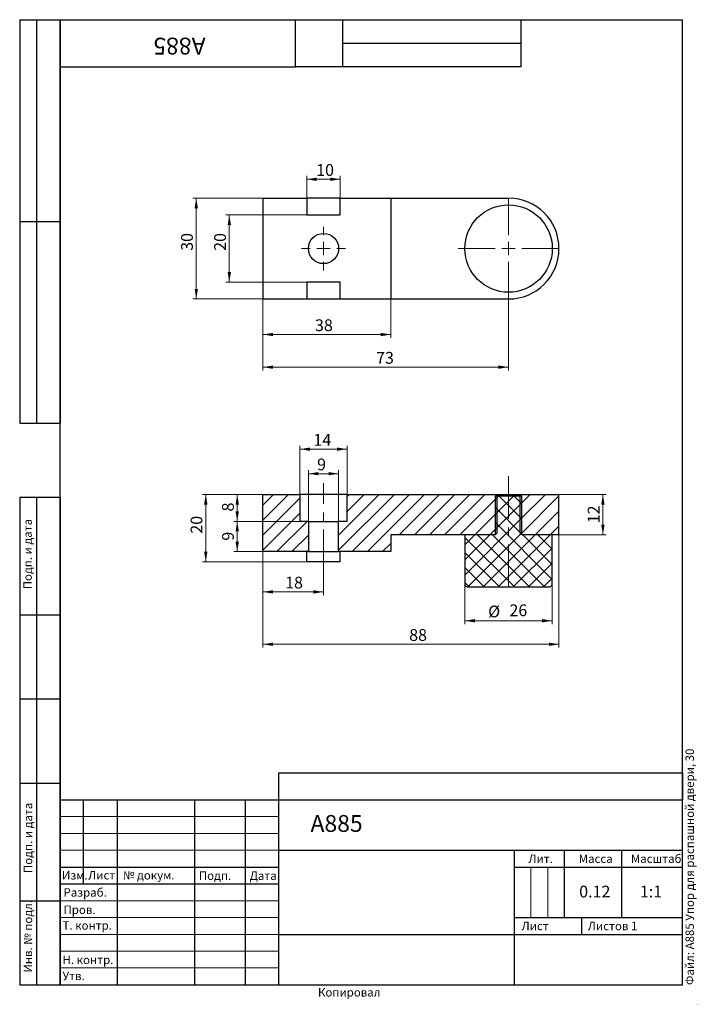
# Model space of a CAD drawing. Units: millimetres. Extents: x 8 to 210, y -1 to 292.
import ezdxf

# ---------------------------------------------------------------- set-up
doc = ezdxf.new("R2010")
doc.units = ezdxf.units.MM
doc.linetypes.add('CENTERX2', pattern=[20.32, 12.7, -2.54, 2.54, -2.54])
doc.styles.add('SLDTEXTSTYLE0', font='TXT', dxfattribs={"width": 0.7, "bigfont": 'bigfont'})
doc.styles.add('SLDTEXTSTYLE1', font='TXT', dxfattribs={"width": 0.7})
doc.dimstyles.new('SLDDIMSTYLE0', dxfattribs={"dimtxt": 3.5, "dimasz": 3, "dimexe": 0, "dimexo": 0.0625, "dimgap": 0.875, "dimtad": 2, "dimdec": 1, "dimrnd": 1e-09, "dimzin": 12, "dimdsep": 46, "dimtxsty": 'SLDTEXTSTYLE1', "dimsah": 1, "dimcen": 0.09, "dimadec": 0, "dimazin": 3, "dimtfac": 1, "dimtofl": 0, "dimtmove": 0, "dimatfit": 3, "dimfxl": 0, "dimfrac": 2, "dimtolj": 1, "dimtzin": 12, "dimarcsym": 0})

# ---------------------------------------------------------------- blocks, each defined once
blk = doc.blocks.new('_D')
at = {"color": 7, "linetype": 'Continuous', "lineweight": 0}
for p, q in [((80.32, 238.95), (59.49, 238.95)), ((60.49, 208.95), (60.49, 238.95)), ((80.32, 208.95), (59.49, 208.95))]:
    blk.add_line(p, q, dxfattribs=at)
at = {"color": 7, "linetype": 'Continuous', "lineweight": 18}
for points in [[(60.49, 238.95), (59.99, 235.95), (60.99, 235.95)], [(60.49, 208.95), (60.99, 211.95), (59.99, 211.95)]]:
    blk.add_solid(points, dxfattribs=at)
at = {"color": 7, "linetype": 'Continuous', "lineweight": 18, "insert": (55.98, 223.26), "char_height": 3.5, "attachment_point": 1, "rotation": 90, "style": 'SLDTEXTSTYLE1'}
blk.add_mtext('30', dxfattribs=at)
blk = doc.blocks.new('_D_1')
at = {"color": 7, "linetype": 'Continuous', "lineweight": 0}
for p, q in [((93.32, 233.95), (69.32, 233.95)), ((70.32, 213.95), (70.32, 233.95)), ((93.32, 213.95), (69.32, 213.95))]:
    blk.add_line(p, q, dxfattribs=at)
at = {"color": 7, "linetype": 'Continuous', "lineweight": 18}
for points in [[(70.32, 233.95), (69.82, 230.95), (70.82, 230.95)], [(70.32, 213.95), (70.82, 216.95), (69.82, 216.95)]]:
    blk.add_solid(points, dxfattribs=at)
at = {"color": 7, "linetype": 'Continuous', "lineweight": 18, "insert": (65.81, 223.26), "char_height": 3.5, "attachment_point": 1, "rotation": 90, "style": 'SLDTEXTSTYLE1'}
blk.add_mtext('20', dxfattribs=at)
blk = doc.blocks.new('_D_2')
at = {"color": 7, "linetype": 'Continuous', "lineweight": 0}
for p, q in [((93.32, 238.95), (93.32, 245.54)), ((93.32, 244.54), (103.32, 244.54)), ((103.32, 238.95), (103.32, 245.54))]:
    blk.add_line(p, q, dxfattribs=at)
at = {"color": 7, "linetype": 'Continuous', "lineweight": 18}
for points in [[(93.32, 244.54), (96.32, 244.04), (96.32, 245.04)], [(103.32, 244.54), (100.32, 245.04), (100.32, 244.04)]]:
    blk.add_solid(points, dxfattribs=at)
at = {"color": 7, "linetype": 'Continuous', "lineweight": 18, "insert": (96.14, 249.05), "char_height": 3.5, "attachment_point": 1, "style": 'SLDTEXTSTYLE1'}
blk.add_mtext('10', dxfattribs=at)
blk = doc.blocks.new('_D_3')
at = {"color": 7, "linetype": 'Continuous', "lineweight": 0}
for p, q in [((80.32, 208.95), (80.32, 197.38)), ((118.32, 208.95), (118.32, 197.38)), ((80.32, 198.38), (118.32, 198.38))]:
    blk.add_line(p, q, dxfattribs=at)
at = {"color": 7, "linetype": 'Continuous', "lineweight": 18}
for points in [[(80.32, 198.38), (83.32, 197.88), (83.32, 198.88)], [(118.32, 198.38), (115.32, 198.88), (115.32, 197.88)]]:
    blk.add_solid(points, dxfattribs=at)
at = {"color": 7, "linetype": 'Continuous', "lineweight": 18, "insert": (95.78, 202.89), "char_height": 3.5, "attachment_point": 1, "style": 'SLDTEXTSTYLE1'}
blk.add_mtext('38', dxfattribs=at)
blk = doc.blocks.new('_D_4')
at = {"color": 7, "linetype": 'Continuous', "lineweight": 0}
for p, q in [((80.32, 208.95), (80.32, 187.67)), ((153.32, 208.95), (153.32, 187.67)), ((80.32, 188.67), (153.32, 188.67))]:
    blk.add_line(p, q, dxfattribs=at)
at = {"color": 7, "linetype": 'Continuous', "lineweight": 18}
for points in [[(80.32, 188.67), (83.32, 188.17), (83.32, 189.17)], [(153.32, 188.67), (150.32, 189.17), (150.32, 188.17)]]:
    blk.add_solid(points, dxfattribs=at)
at = {"color": 7, "linetype": 'Continuous', "lineweight": 18, "insert": (113.95, 193.19), "char_height": 3.5, "attachment_point": 1, "style": 'SLDTEXTSTYLE1'}
blk.add_mtext('73', dxfattribs=at)
blk = doc.blocks.new('SW_CENTERMARKSYMBOL_0')
at = {"color": 0, "linetype": 'Continuous', "lineweight": 18}
for p, q in [((0, 4), (0, 15)), ((-4, 0), (-15, 0)), ((0, 0), (-2, 0)), ((0, 0), (0, 2)), ((0, 0), (0, -2)), ((0, 0), (2, 0)), ((4, 0), (15, 0)), ((0, -4), (0, -15))]:
    blk.add_line(p, q, dxfattribs=at)
blk = doc.blocks.new('SW_CENTERMARKSYMBOL_1')
at = {"color": 0, "linetype": 'Continuous', "lineweight": 18}
for p, q in [((0, 4), (0, 6.5)), ((-4, 0), (-6.5, 0)), ((0, 0), (-2, 0)), ((0, 0), (0, 2)), ((0, 0), (0, -2)), ((0, 0), (2, 0)), ((4, 0), (6.5, 0)), ((0, -4), (0, -6.5))]:
    blk.add_line(p, q, dxfattribs=at)
blk = doc.blocks.new('_D_5')
at = {"color": 7, "linetype": 'Continuous', "lineweight": 0}
for p, q in [((140.33, 124.31), (140.33, 112.26)), ((166.32, 124.31), (166.32, 112.26)), ((140.33, 113.26), (166.32, 113.26))]:
    blk.add_line(p, q, dxfattribs=at)
at = {"color": 7, "linetype": 'Continuous', "lineweight": 18}
for points in [[(140.33, 113.26), (143.33, 112.76), (143.33, 113.76)], [(166.32, 113.26), (163.32, 113.76), (163.32, 112.76)]]:
    blk.add_solid(points, dxfattribs=at)
at = {"color": 7, "linetype": 'Continuous', "lineweight": 18, "char_height": 3.5, "attachment_point": 1, "style": 'SLDTEXTSTYLE1'}
for s, insert in [('%%c', (147.28, 117.77)), ('26', (153.6, 118.12))]:
    blk.add_mtext(s, dxfattribs=dict(at, insert=insert))
blk = doc.blocks.new('_D_6')
at = {"color": 7, "linetype": 'Continuous', "lineweight": 0}
for p, q in [((168.32, 150.81), (182.38, 150.81)), ((181.38, 138.81), (181.38, 150.81)), ((168.32, 138.81), (182.38, 138.81))]:
    blk.add_line(p, q, dxfattribs=at)
at = {"color": 7, "linetype": 'Continuous', "lineweight": 18}
for points in [[(181.38, 150.81), (180.88, 147.81), (181.88, 147.81)], [(181.38, 138.81), (181.88, 141.81), (180.88, 141.81)]]:
    blk.add_solid(points, dxfattribs=at)
at = {"color": 7, "linetype": 'Continuous', "lineweight": 18, "insert": (176.87, 142.24), "char_height": 3.5, "attachment_point": 1, "rotation": 90, "style": 'SLDTEXTSTYLE1'}
blk.add_mtext('12', dxfattribs=at)
blk = doc.blocks.new('_D_7')
at = {"color": 7, "linetype": 'Continuous', "lineweight": 0}
for p, q in [((91.33, 150.81), (91.33, 165.28)), ((91.33, 164.28), (105.32, 164.28)), ((105.32, 150.81), (105.32, 165.28))]:
    blk.add_line(p, q, dxfattribs=at)
at = {"color": 7, "linetype": 'Continuous', "lineweight": 18}
for points in [[(91.33, 164.28), (94.33, 163.78), (94.33, 164.78)], [(105.32, 164.28), (102.32, 164.78), (102.32, 163.78)]]:
    blk.add_solid(points, dxfattribs=at)
at = {"color": 7, "linetype": 'Continuous', "lineweight": 18, "insert": (95.33, 168.8), "char_height": 3.5, "attachment_point": 1, "style": 'SLDTEXTSTYLE1'}
blk.add_mtext('14', dxfattribs=at)
blk = doc.blocks.new('_D_8')
at = {"color": 7, "linetype": 'Continuous', "lineweight": 0}
for p, q in [((80.32, 150.81), (71.67, 150.81)), ((72.67, 150.81), (72.67, 142.81)), ((93.82, 142.81), (71.67, 142.81))]:
    blk.add_line(p, q, dxfattribs=at)
at = {"color": 7, "linetype": 'Continuous', "lineweight": 18}
for points in [[(72.67, 150.81), (72.17, 147.81), (73.17, 147.81)], [(72.67, 142.81), (73.17, 145.81), (72.17, 145.81)]]:
    blk.add_solid(points, dxfattribs=at)
at = {"color": 7, "linetype": 'Continuous', "lineweight": 18, "insert": (68.16, 145.76), "char_height": 3.5, "attachment_point": 1, "rotation": 90, "style": 'SLDTEXTSTYLE1'}
blk.add_mtext('8', dxfattribs=at)
blk = doc.blocks.new('_D_9')
at = {"color": 7, "linetype": 'Continuous', "lineweight": 0}
for p, q in [((80.32, 150.81), (62.32, 150.81)), ((63.32, 150.81), (63.32, 130.81)), ((93.32, 130.81), (62.32, 130.81))]:
    blk.add_line(p, q, dxfattribs=at)
at = {"color": 7, "linetype": 'Continuous', "lineweight": 18}
for points in [[(63.32, 150.81), (62.82, 147.81), (63.82, 147.81)], [(63.32, 130.81), (63.82, 133.81), (62.82, 133.81)]]:
    blk.add_solid(points, dxfattribs=at)
at = {"color": 7, "linetype": 'Continuous', "lineweight": 18, "insert": (58.81, 139.15), "char_height": 3.5, "attachment_point": 1, "rotation": 90, "style": 'SLDTEXTSTYLE1'}
blk.add_mtext('20', dxfattribs=at)
blk = doc.blocks.new('_D_10')
at = {"color": 7, "linetype": 'Continuous', "lineweight": 0}
for p, q in [((91.33, 142.81), (71.67, 142.81)), ((72.67, 133.81), (72.67, 142.81)), ((80.32, 133.81), (71.67, 133.81))]:
    blk.add_line(p, q, dxfattribs=at)
at = {"color": 7, "linetype": 'Continuous', "lineweight": 18}
for points in [[(72.67, 142.81), (72.17, 139.81), (73.17, 139.81)], [(72.67, 133.81), (73.17, 136.81), (72.17, 136.81)]]:
    blk.add_solid(points, dxfattribs=at)
at = {"color": 7, "linetype": 'Continuous', "lineweight": 18, "insert": (68.16, 137.07), "char_height": 3.5, "attachment_point": 1, "rotation": 90, "style": 'SLDTEXTSTYLE1'}
blk.add_mtext('9', dxfattribs=at)
blk = doc.blocks.new('_D_11')
at = {"color": 7, "linetype": 'Continuous', "lineweight": 0}
for p, q in [((93.83, 142.81), (93.83, 157.99)), ((93.83, 156.99), (102.82, 156.99)), ((102.82, 142.81), (102.82, 157.99))]:
    blk.add_line(p, q, dxfattribs=at)
at = {"color": 7, "linetype": 'Continuous', "lineweight": 18}
for points in [[(93.83, 156.99), (96.83, 156.49), (96.83, 157.49)], [(102.82, 156.99), (99.82, 157.49), (99.82, 156.49)]]:
    blk.add_solid(points, dxfattribs=at)
at = {"color": 7, "linetype": 'Continuous', "lineweight": 18, "insert": (96.42, 161.5), "char_height": 3.5, "attachment_point": 1, "style": 'SLDTEXTSTYLE1'}
blk.add_mtext('9', dxfattribs=at)
blk = doc.blocks.new('_D_12')
at = {"color": 7, "linetype": 'Continuous', "lineweight": 0}
for p, q in [((80.32, 133.81), (80.32, 120.84)), ((98.32, 127.7), (98.32, 120.84)), ((80.32, 121.84), (98.32, 121.84))]:
    blk.add_line(p, q, dxfattribs=at)
at = {"color": 7, "linetype": 'Continuous', "lineweight": 18}
for points in [[(80.32, 121.84), (83.32, 121.34), (83.32, 122.34)], [(98.32, 121.84), (95.32, 122.34), (95.32, 121.34)]]:
    blk.add_solid(points, dxfattribs=at)
at = {"color": 7, "linetype": 'Continuous', "lineweight": 18, "insert": (86.91, 126.35), "char_height": 3.5, "attachment_point": 1, "style": 'SLDTEXTSTYLE1'}
blk.add_mtext('18', dxfattribs=at)
blk = doc.blocks.new('_D_13')
at = {"color": 7, "linetype": 'Continuous', "lineweight": 0}
for p, q in [((168.32, 138.81), (168.32, 105.26)), ((80.32, 133.81), (80.32, 105.26)), ((80.32, 106.26), (168.32, 106.26))]:
    blk.add_line(p, q, dxfattribs=at)
at = {"color": 7, "linetype": 'Continuous', "lineweight": 18}
for points in [[(80.32, 106.26), (83.32, 105.76), (83.32, 106.76)], [(168.32, 106.26), (165.32, 106.76), (165.32, 105.76)]]:
    blk.add_solid(points, dxfattribs=at)
at = {"color": 7, "linetype": 'Continuous', "lineweight": 18, "insert": (123.79, 110.77), "char_height": 3.5, "attachment_point": 1, "style": 'SLDTEXTSTYLE1'}
blk.add_mtext('88', dxfattribs=at)

msp = doc.modelspace()

# ---------------------------------------------------------------- hatches: boundary and pattern name
at = {"linetype": 'Continuous', "lineweight": 18}
h = msp.add_hatch(dxfattribs=at)
h.set_pattern_fill('ANSI31', style=0)
h.paths.add_polyline_path([(93.83, 142.81), (91.33, 142.81), (91.33, 150.81), (80.32, 150.81), (80.32, 133.81), (93.83, 133.81)], flags=0)
h = msp.add_hatch(dxfattribs=at)
h.set_pattern_fill('ANSI31', style=0)
edge = h.paths.add_edge_path(flags=0)
edge.add_line((118.32, 138.81), (149.33, 138.81))
edge.add_spline(control_points=[(149.33, 138.81), (149.5, 138.98), (149.67, 139.15), (149.84, 139.31)], knot_values=[0.000001, 0.000001, 0.000001, 0.000001, 0.000709, 0.000709, 0.000709, 0.000709], weights=[1, 1, 1, 1], degree=3, periodic=0)
edge.add_line((149.84, 139.31), (149.84, 150.31))
edge.add_spline(control_points=[(149.84, 150.31), (149.67, 150.48), (149.5, 150.65), (149.33, 150.81)], knot_values=[0.010306, 0.010306, 0.010306, 0.010306, 0.01102, 0.01102, 0.01102, 0.01102], weights=[1, 1, 1, 1], degree=3, periodic=0)
edge.add_line((149.33, 150.81), (105.32, 150.81))
edge.add_line((105.32, 150.81), (105.32, 142.81))
edge.add_line((105.32, 142.81), (102.82, 142.81))
edge.add_line((102.82, 142.81), (102.82, 133.81))
edge.add_line((102.82, 133.81), (118.32, 133.81))
edge.add_line((118.32, 133.81), (118.32, 138.81))
h = msp.add_hatch(dxfattribs=at)
h.set_pattern_fill('ANSI37', angle=90, style=0)
edge = h.paths.add_edge_path(flags=0)
edge.add_line((157.32, 138.81), (157.32, 150.31))
edge.add_line((157.32, 150.31), (149.33, 150.31))
edge.add_line((149.33, 150.31), (149.33, 138.81))
edge.add_line((149.33, 138.81), (140.33, 138.81))
edge.add_line((140.33, 138.81), (140.33, 124.31))
edge.add_spline(control_points=[(140.33, 124.31), (140.33, 124.2), (140.35, 124.09), (140.38, 123.98), (140.42, 123.88), (140.48, 123.78), (140.55, 123.69), (140.62, 123.6), (140.7, 123.53), (140.8, 123.47), (140.89, 123.41), (141, 123.36), (141.11, 123.34), (141.18, 123.32), (141.25, 123.31), (141.33, 123.31)], knot_values=[0, 0, 0, 0, 0.000336, 0.000336, 0.000336, 0.000671, 0.000671, 0.000671, 0.001007, 0.001007, 0.001007, 0.001343, 0.001343, 0.001343, 0.001564, 0.001564, 0.001564, 0.001564], weights=[1, 1, 1, 1, 1, 1, 1, 1, 1, 1, 1, 1, 1, 1, 1, 1], degree=3, periodic=0)
edge.add_line((141.33, 123.31), (165.32, 123.31))
edge.add_spline(control_points=[(165.32, 123.31), (165.36, 123.31), (165.4, 123.32), (165.44, 123.32), (165.55, 123.33), (165.66, 123.37), (165.76, 123.42), (165.86, 123.46), (165.95, 123.53), (166.03, 123.61), (166.11, 123.69), (166.18, 123.78), (166.23, 123.89), (166.27, 123.99), (166.3, 124.1), (166.32, 124.21), (166.32, 124.24), (166.32, 124.28), (166.32, 124.31)], knot_values=[0.001564, 0.001564, 0.001564, 0.001564, 0.001679, 0.001679, 0.001679, 0.002015, 0.002015, 0.002015, 0.002351, 0.002351, 0.002351, 0.002687, 0.002687, 0.002687, 0.003022, 0.003022, 0.003022, 0.003126, 0.003126, 0.003126, 0.003126], weights=[1, 1, 1, 1, 1, 1, 1, 1, 1, 1, 1, 1, 1, 1, 1, 1, 1, 1, 1], degree=3, periodic=0)
edge.add_line((166.32, 124.31), (166.32, 138.81))
edge.add_line((166.32, 138.81), (157.32, 138.81))
h = msp.add_hatch(dxfattribs=at)
h.set_pattern_fill('ANSI31', style=0)
edge = h.paths.add_edge_path(flags=0)
edge.add_spline(control_points=[(157.32, 150.81), (157.15, 150.65), (156.98, 150.48), (156.81, 150.31)], knot_values=[0.000001, 0.000001, 0.000001, 0.000001, 0.000709, 0.000709, 0.000709, 0.000709], weights=[1, 1, 1, 1], degree=3, periodic=0)
edge.add_line((156.81, 150.31), (156.81, 139.31))
edge.add_spline(control_points=[(156.81, 139.31), (156.98, 139.15), (157.15, 138.98), (157.32, 138.81)], knot_values=[0.010306, 0.010306, 0.010306, 0.010306, 0.01102, 0.01102, 0.01102, 0.01102], weights=[1, 1, 1, 1], degree=3, periodic=0)
edge.add_line((157.32, 138.81), (168.32, 138.81))
edge.add_line((168.32, 138.81), (168.32, 150.81))
edge.add_line((168.32, 150.81), (157.32, 150.81))

# ---------------------------------------------------------------- linework, layer by layer
at = {"color": 7, "linetype": 'Continuous', "lineweight": 25}
for p, q in [((8, 292), (20, 292)), ((8, 292), (8, 172)), ((13, 292), (13, 172)), ((20, 5), (20, 292)), ((20, 292), (205, 292)), ((20, 278), (20, 292)), ((20, 292), (90, 292)), ((20, 292), (20, 172)), ((90, 278), (90, 292)), ((90, 292), (157, 292)), ((104, 292), (104, 278)), ((157, 292), (157, 278)), ((205, 5), (205, 292)), ((104, 285), (157, 285)), ((20, 278), (90, 278)), ((157, 278), (90, 278)), ((80.32, 238.95), (80.32, 208.95)), ((80.32, 238.95), (93.32, 238.95)), ((103.32, 238.95), (93.32, 238.95)), ((93.32, 238.95), (93.32, 233.95)), ((103.32, 233.95), (103.32, 238.95)), ((103.32, 238.95), (118.32, 238.95)), ((118.32, 238.95), (118.32, 208.95)), ((118.32, 238.95), (153.32, 238.95)), ((8, 232), (20, 232)), ((93.32, 233.95), (103.32, 233.95)), ((103.32, 213.95), (93.32, 213.95)), ((93.32, 213.95), (93.32, 208.95)), ((103.32, 208.95), (103.32, 213.95)), ((80.32, 208.95), (93.32, 208.95)), ((93.32, 208.95), (103.32, 208.95)), ((103.32, 208.95), (118.32, 208.95)), ((118.32, 208.95), (153.32, 208.95)), ((8, 172), (20, 172)), ((8, 150), (20, 150)), ((8, 150), (8, 5)), ((13, 150), (13, 5)), ((20, 150), (20, 5)), ((80.32, 133.81), (80.32, 150.81)), ((80.32, 150.81), (91.33, 150.81)), ((91.33, 150.81), (91.33, 142.81)), ((105.32, 150.81), (91.33, 150.81)), ((105.32, 142.81), (105.32, 150.81)), ((105.32, 150.81), (149.33, 150.81)), ((149.33, 150.31), (149.32, 150.31)), ((149.84, 150.31), (149.33, 150.81)), ((149.33, 150.81), (157.32, 150.81)), ((149.33, 150.31), (149.33, 138.81)), ((157.32, 150.31), (149.33, 150.31)), ((149.84, 150.31), (149.84, 139.31)), ((157.32, 150.81), (156.81, 150.31)), ((156.81, 139.31), (156.81, 150.31)), ((157.32, 150.81), (168.32, 150.81)), ((157.32, 138.81), (157.32, 150.31)), ((157.32, 150.31), (157.32, 150.31)), ((168.32, 150.81), (168.32, 150.81)), ((168.32, 138.81), (168.32, 150.81)), ((168.32, 138.81), (168.32, 150.81)), ((93.83, 142.81), (91.33, 142.81)), ((93.83, 142.81), (93.83, 133.81)), ((93.83, 142.81), (102.82, 142.81)), ((102.82, 133.81), (102.82, 142.81)), ((105.32, 142.81), (102.82, 142.81)), ((149.33, 138.81), (118.32, 138.81)), ((118.32, 138.81), (118.32, 133.81)), ((140.32, 138.81), (140.32, 124.31)), ((140.33, 138.81), (140.33, 124.31)), ((149.33, 138.81), (140.33, 138.81)), ((149.33, 138.81), (149.84, 139.31)), ((156.81, 139.31), (157.32, 138.81)), ((166.32, 138.81), (157.32, 138.81)), ((168.32, 138.81), (157.32, 138.81)), ((166.32, 124.31), (166.32, 138.81)), ((166.32, 124.31), (166.32, 138.81)), ((168.32, 138.81), (168.32, 138.81)), ((93.83, 133.81), (80.32, 133.81)), ((93.32, 130.81), (93.32, 133.81)), ((93.83, 133.81), (102.82, 133.81)), ((118.32, 133.81), (102.82, 133.81)), ((103.32, 130.81), (103.32, 133.81)), ((103.32, 130.81), (93.32, 130.81)), ((141.33, 123.31), (141.32, 123.31)), ((141.33, 123.31), (165.32, 123.31)), ((165.32, 123.31), (165.32, 123.31)), ((8, 115), (20, 115)), ((8, 90), (20, 90)), ((85, 60), (85, 68)), ((85, 68), (205, 68)), ((205, 68), (205, 60)), ((8, 65), (20, 65)), ((20, 5), (20, 60)), ((20, 60), (205, 60)), ((27, 35), (27, 60)), ((37, 60), (37, 5)), ((60, 60), (60, 5)), ((75, 60), (75, 5)), ((85, 5), (85, 60)), ((205, 5), (205, 60)), ((85, 45), (205, 45)), ((155, 45), (155, 5)), ((170, 25), (170, 45)), ((187, 25), (187, 45)), ((20, 40), (85, 40)), ((155, 40), (205, 40)), ((20, 35), (85, 35)), ((8, 30), (20, 30)), ((155, 25), (205, 25)), ((175, 25), (175, 20)), ((85, 20), (205, 20)), ((8, 5), (20, 5)), ((20, 5), (205, 5)), ((20, 5), (205, 5))]:
    msp.add_line(p, q, dxfattribs=at)
at = {"color": 7, "linetype": 'CENTERX2', "lineweight": 18}
for p, q in [((153.32, 156.26), (153.32, 122.31)), ((98.32, 127.7), (98.32, 154.21))]:
    msp.add_line(p, q, dxfattribs=at)
at = {"color": 7, "linetype": 'Continuous', "lineweight": 18}
for p, q in [((20, 55), (85, 55)), ((20, 50), (85, 50)), ((20, 45), (85, 45)), ((160, 40), (160, 25)), ((165, 40), (165, 25)), ((20, 30), (85, 30)), ((20, 25), (85, 25)), ((20, 20), (85, 20)), ((20, 15), (85, 15)), ((20, 10), (85, 10))]:
    msp.add_line(p, q, dxfattribs=at)
at = {"color": 7, "linetype": 'Continuous', "lineweight": 25, "flags": 128}
msp.add_lwpolyline([(166.29, 124.07), (166.31, 124.12), (166.32, 124.31)], dxfattribs=at)
at = {"color": 7, "linetype": 'Continuous', "lineweight": 25}
for centre, radius in [((153.32, 223.95), 13), ((98.32, 223.95), 4.5)]:
    msp.add_circle(centre, radius, dxfattribs=at)
for start, end in [(0, 90), (270, 0)]:
    msp.add_arc((153.32, 223.95), 15, start, end, dxfattribs=at)
for points, knots in [([(140.33, 124.31), (140.34, 124.2), (140.36, 123.98), (140.53, 123.68), (140.79, 123.45), (141.07, 123.33), (141.25, 123.32), (141.33, 123.31)], [0, 0, 0, 0, 0.214506, 0.429137, 0.643788, 0.858484, 1, 1, 1, 1]), ([(165.32, 123.31), (165.36, 123.32), (165.51, 123.32), (165.77, 123.4), (166.05, 123.6), (166.24, 123.88), (166.32, 124.13), (166.32, 124.28), (166.32, 124.31)], [0, 0, 0, 0, 0.07389, 0.288623, 0.503336, 0.718006, 0.932627, 1, 1, 1, 1])]:
    msp.add_open_spline(points, degree=3, knots=knots, dxfattribs=at)

# ---------------------------------------------------------------- block references
at = {"color": 7, "linetype": 'Continuous', "lineweight": 0}
for name, p in [('SW_CENTERMARKSYMBOL_0', (153.32, 223.95)), ('SW_CENTERMARKSYMBOL_1', (98.32, 223.95))]:
    msp.add_blockref(name, p, dxfattribs=at)

# ---------------------------------------------------------------- texts
for s, insert, char_height, attachment_point, rotation, style in [('A885', (55.5, 281.64), 5, 2, 180, 'SLDTEXTSTYLE1'), ('Подп. и дата', (9.1, 122.62), 2.5, 1, 90, 'SLDTEXTSTYLE0'), ('Файл: A885 Упор для распашной двери, 30', (205.94, 4.94), 2.5, 1, 90, 'SLDTEXTSTYLE0'), ('Подп. и дата', (9.22, 38.23), 2.5, 1, 90, 'SLDTEXTSTYLE0'), ('Инв. № подл.', (9.2, 8.61), 2.5, 1, 90, 'SLDTEXTSTYLE0')]:
    msp.add_mtext(s, dxfattribs=dict(at, insert=insert, char_height=char_height, attachment_point=attachment_point, rotation=rotation, style=style))
for s, insert, char_height, attachment_point, style in [('A885', (102.21, 55.48), 5, 2, 'SLDTEXTSTYLE1'), ('Масштаб', (189.71, 43.74), 2.5, 1, 'SLDTEXTSTYLE0'), ('Лит.', (159.24, 43.74), 2.5, 1, 'SLDTEXTSTYLE0'), ('Масса', (174.2, 43.74), 2.5, 1, 'SLDTEXTSTYLE0'), ('Изм.', (20.56, 38.82), 2.5, 1, 'SLDTEXTSTYLE0'), ('Лист', (28.36, 38.82), 2.5, 1, 'SLDTEXTSTYLE0'), ('№ докум.', (38.71, 38.82), 2.5, 1, 'SLDTEXTSTYLE0'), ('Подп.', (61.26, 38.7), 2.5, 1, 'SLDTEXTSTYLE0'), ('Дата', (76.38, 38.7), 2.5, 1, 'SLDTEXTSTYLE0'), ('Разраб.', (21.02, 33.71), 2.5, 1, 'SLDTEXTSTYLE0'), ('0.12', (178.97, 34.48), 3.5, 2, 'SLDTEXTSTYLE1'), ('1:1', (195.68, 34.48), 3.5, 2, 'SLDTEXTSTYLE1'), ('Пров.', (21.02, 28.56), 2.5, 1, 'SLDTEXTSTYLE0'), ('Т. контр.', (20.74, 23.9), 2.5, 1, 'SLDTEXTSTYLE0'), ('Лист', (157.21, 23.73), 2.5, 1, 'SLDTEXTSTYLE0'), ('Листов 1', (176.92, 23.73), 2.5, 1, 'SLDTEXTSTYLE0'), ('Н. контр.', (20.74, 13.67), 2.5, 1, 'SLDTEXTSTYLE0'), ('Утв.', (20.74, 8.89), 2.5, 1, 'SLDTEXTSTYLE0'), ('Копировал', (96.68, 4.01), 2.5, 1, 'SLDTEXTSTYLE0'), ('Версия 3', (209.46, -0.67), 0.1, 1, 'SLDTEXTSTYLE0')]:
    msp.add_mtext(s, dxfattribs=dict(at, insert=insert, char_height=char_height, attachment_point=attachment_point, style=style))

# ---------------------------------------------------------------- dimensions: what is measured, and where the dimension line sits
at = {"color": 7, "linetype": 'Continuous', "lineweight": 18}
for base, p1, p2, picture, middle in [((103.32, 244.54), (93.32, 238.95), (103.32, 238.95), '_D_2', (98.31, 244.54)), ((118.32, 198.38), (80.32, 208.95), (118.32, 208.95), '_D_3', (98.31, 198.38)), ((153.32, 188.67), (80.32, 208.95), (153.32, 208.95), '_D_4', (116.48, 188.67)), ((102.82, 156.99), (93.83, 142.81), (102.82, 142.81), '_D_11', (97.68, 156.99)), ((168.32, 106.26), (80.32, 133.81), (168.32, 138.81), '_D_13', (126.33, 106.26)), ((98.32, 121.84), (80.32, 133.81), (98.32, 127.7), '_D_12', (89.09, 121.84))]:
    dim = msp.add_linear_dim(base=base, p1=p1, p2=p2, dimstyle='SLDDIMSTYLE0', dxfattribs=at)
    dim.commit()
    dim.dimension.update_dxf_attribs({"geometry": picture, "text_midpoint": middle, "dimtype": 160})
for base, p1, p2, angle, picture, middle in [((60.49, 238.95), (80.32, 208.95), (80.32, 238.95), 90, '_D', (60.49, 225.8)), ((70.32, 233.95), (93.32, 213.95), (93.32, 233.95), 90, '_D_1', (70.32, 225.8)), ((105.32, 164.28), (91.33, 150.81), (105.32, 150.81), 0, '_D_7', (97.68, 164.28)), ((63.32, 130.81), (80.32, 150.81), (93.32, 130.81), 90, '_D_9', (63.32, 141.68)), ((72.67, 142.81), (80.32, 150.81), (93.82, 142.81), 90, '_D_8', (72.67, 147.03)), ((181.38, 150.81), (168.32, 138.81), (168.32, 150.81), 90, '_D_6', (181.38, 144.42)), ((72.67, 142.81), (80.32, 133.81), (91.33, 142.81), 90, '_D_10', (72.67, 138.34))]:
    dim = msp.add_linear_dim(base=base, p1=p1, p2=p2, angle=angle, dimstyle='SLDDIMSTYLE0', dxfattribs=at)
    dim.commit()
    dim.dimension.update_dxf_attribs({"geometry": picture, "text_midpoint": middle, "dimtype": 160})
dim = msp.add_linear_dim(base=(166.32, 113.26), p1=(140.33, 124.31), p2=(166.32, 124.31), text='%%c<>', dimstyle='SLDDIMSTYLE0', dxfattribs=at)
dim.commit()
dim.dimension.update_dxf_attribs({"geometry": '_D_5', "text_midpoint": (152.98, 113.26), "dimtype": 160})

doc.saveas('drawing.dxf')
